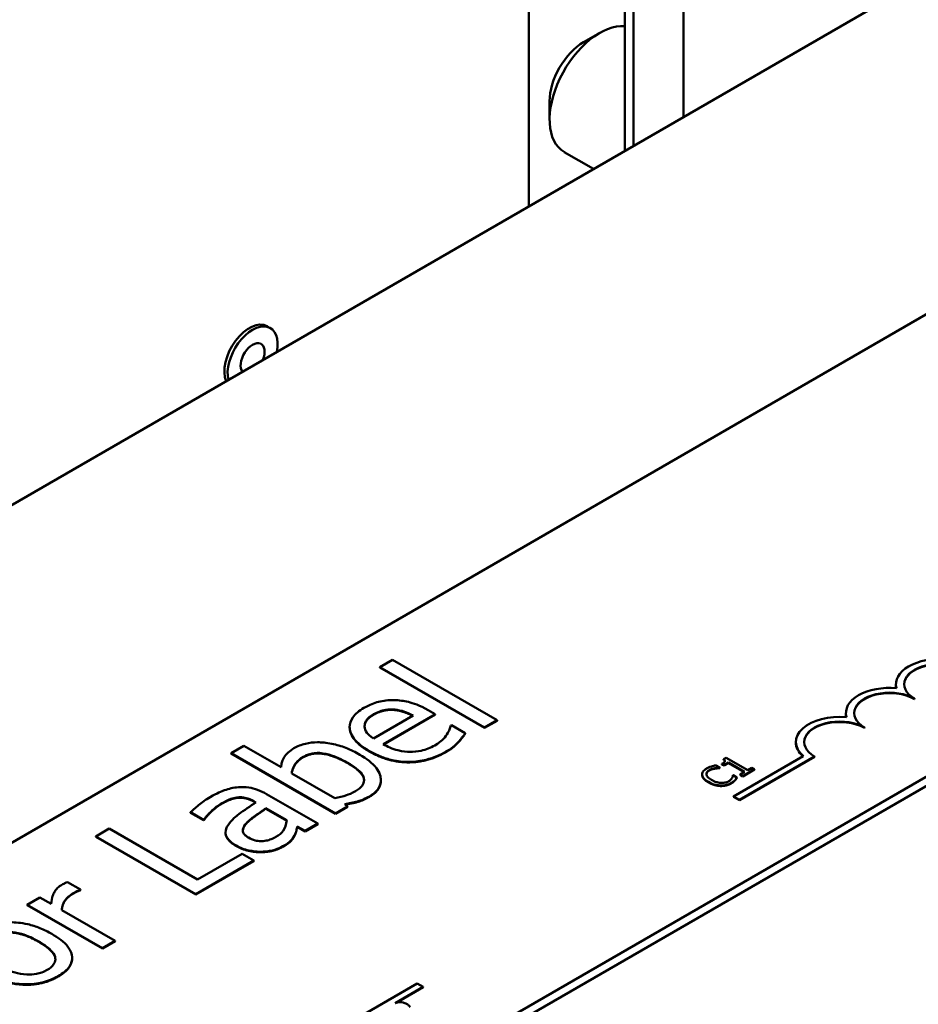
# Model space of a CAD drawing. Units: inches. Extents: x 1.2 to 53.8, y 0.6 to 41.9.
# Drawn here: x 47.5 to 48.8, y 34.8 to 36.3 of the extents above; entities that cross this region are included whole.
import ezdxf

# ---------------------------------------------------------------- set-up
doc = ezdxf.new("R2010")
doc.units = ezdxf.units.IN
doc.header["$LTSCALE"] = 2.5
doc.header["$MEASUREMENT"] = 0
doc.layers.add('Visible (ANSI)', color=7, linetype='Continuous', lineweight=50)
doc.layers.add('Visible Narrow (ANSI)', color=7, linetype='Continuous', lineweight=35)

msp = doc.modelspace()

# ---------------------------------------------------------------- linework, layer by layer
at = {"layer": 'Visible (ANSI)'}
for p, q in [((48.3981, 36.1015), (48.3981, 37.1752)), ((48.4718, 36.1441), (48.4718, 37.1327)), ((49.5173, 36.7483), (44.2166, 33.685)), ((48.2441, 36.5495), (48.2441, 36.0125)), ((48.3854, 36.4171), (48.3854, 36.0942)), ((48.3249, 36.2544), (48.3485, 36.268)), ((48.2748, 36.1676), (48.2748, 36.1403)), ((46.3674, 33.7367), (50.549, 36.1533)), ((48.3396, 36.0678), (48.2964, 36.0927)), ((46.3674, 34.431), (48.8504, 35.866)), ((47.859, 35.8362), (47.8637, 35.8335)), ((49.4399, 35.5259), (46.6011, 33.8853)), ((49.4399, 35.5123), (46.6011, 33.8717)), ((48.0434, 35.3448), (48.0248, 35.3341)), ((48.0248, 35.3341), (48.1788, 35.2453)), ((48.0248, 35.3334), (48.0248, 35.3341)), ((48.1974, 35.256), (48.0434, 35.3448)), ((48.1788, 35.2446), (48.0248, 35.3334)), ((48.7844, 35.3084), (48.7844, 35.309)), ((48.8119, 35.2871), (48.8119, 35.2878)), ((48.0738, 35.2627), (48.0155, 35.2289)), ((48.0297, 35.2207), (48.1062, 35.265)), ((48.1062, 35.2643), (48.0303, 35.2204)), ((48.0453, 35.2711), (48.0453, 35.2718)), ((48.1062, 35.265), (48.096, 35.2708)), ((48.1062, 35.2643), (48.1062, 35.265)), ((48.7108, 35.2658), (48.7108, 35.2665)), ((48.1304, 35.2486), (48.1293, 35.248)), ((48.1507, 35.2369), (48.1304, 35.2486)), ((48.1788, 35.2453), (48.1974, 35.256)), ((48.1974, 35.2553), (48.1788, 35.2446)), ((48.1974, 35.2553), (48.1974, 35.256)), ((47.9805, 35.2455), (47.9805, 35.2462)), ((48.1507, 35.2362), (48.1507, 35.2369)), ((48.1788, 35.2446), (48.1788, 35.2453)), ((48.7383, 35.2445), (48.7383, 35.2452)), ((47.8246, 35.2183), (47.806, 35.2076)), ((47.8795, 35.1867), (47.8246, 35.2183)), ((48.6372, 35.2233), (48.6372, 35.2239)), ((47.806, 35.2076), (47.9599, 35.1188)), ((47.806, 35.2069), (47.806, 35.2076)), ((47.9599, 35.1181), (47.806, 35.2069)), ((48.5255, 35.1862), (48.5198, 35.1895)), ((48.5284, 35.1916), (48.5317, 35.1897)), ((48.5284, 35.1916), (48.5284, 35.1909)), ((48.5317, 35.1891), (48.5284, 35.1909)), ((48.5345, 35.2008), (48.5308, 35.1987)), ((48.5308, 35.1987), (48.5308, 35.198)), ((48.5317, 35.1897), (48.5381, 35.1935)), ((48.5381, 35.1928), (48.5317, 35.1891)), ((48.5317, 35.1897), (48.5317, 35.1891)), ((48.5663, 35.1824), (48.5345, 35.2008)), ((48.5381, 35.1935), (48.5618, 35.1798)), ((48.5381, 35.1935), (48.5381, 35.1928)), ((48.5612, 35.1794), (48.5381, 35.1928)), ((48.5456, 35.1438), (48.6482, 35.2031)), ((48.6647, 35.2027), (48.5543, 35.1388)), ((48.6647, 35.202), (48.5543, 35.1382)), ((48.6647, 35.202), (48.6647, 35.2027)), ((47.9586, 35.1411), (47.8952, 35.1776)), ((48.4993, 35.1761), (48.4993, 35.1755)), ((48.5251, 35.186), (48.5255, 35.1862)), ((48.5251, 35.186), (48.5251, 35.1853)), ((48.5255, 35.1855), (48.5251, 35.1853)), ((48.5255, 35.1862), (48.5255, 35.1855)), ((48.5448, 35.1751), (48.5444, 35.1749)), ((48.5504, 35.1718), (48.5448, 35.1751)), ((48.5618, 35.1798), (48.5554, 35.1761)), ((48.5554, 35.1761), (48.559, 35.174)), ((48.5554, 35.1761), (48.5554, 35.1754)), ((48.559, 35.1733), (48.5554, 35.1754)), ((48.559, 35.174), (48.5762, 35.184)), ((48.5762, 35.1833), (48.559, 35.1733)), ((48.5726, 35.186), (48.5663, 35.1824)), ((48.5762, 35.184), (48.5726, 35.186)), ((48.5762, 35.184), (48.5762, 35.1833)), ((48.0265, 35.1669), (48.0265, 35.1676)), ((48.5477, 35.1679), (48.5477, 35.1673)), ((48.5504, 35.1718), (48.5504, 35.1711)), ((48.559, 35.174), (48.559, 35.1733)), ((47.9338, 35.1037), (47.8582, 35.1473)), ((47.8389, 35.137), (47.8425, 35.1349)), ((47.8419, 35.1345), (47.8389, 35.1363)), ((47.9774, 35.1289), (47.9734, 35.1325)), ((48.5543, 35.1388), (48.5456, 35.1438)), ((48.5456, 35.1432), (48.5456, 35.1438)), ((48.5543, 35.1382), (48.5456, 35.1432)), ((48.5543, 35.1382), (48.5543, 35.1388)), ((47.7465, 35.1204), (47.7655, 35.1094)), ((47.7465, 35.1197), (47.7465, 35.1204)), ((47.7655, 35.1088), (47.7465, 35.1197)), ((47.8573, 35.1263), (47.888, 35.1086)), ((47.8573, 35.1257), (47.8573, 35.1263)), ((47.8879, 35.108), (47.8573, 35.1257)), ((47.9599, 35.1188), (47.9774, 35.1289)), ((47.9774, 35.1282), (47.9599, 35.1181)), ((47.9599, 35.1181), (47.9599, 35.1188)), ((47.9774, 35.1282), (47.9774, 35.1289)), ((47.7655, 35.1094), (47.7665, 35.1101)), ((47.7665, 35.1094), (47.7655, 35.1088)), ((47.7655, 35.1088), (47.7655, 35.1094)), ((47.7665, 35.1094), (47.7665, 35.1101)), ((47.9152, 35.0929), (47.9338, 35.1037)), ((47.9338, 35.103), (47.9152, 35.0923)), ((47.9338, 35.103), (47.9338, 35.1037)), ((47.6265, 35.0963), (47.607, 35.085)), ((47.7565, 35.0213), (47.6265, 35.0963)), ((47.7978, 35.0902), (47.7978, 35.0909)), ((47.9035, 35.0997), (47.9152, 35.0929)), ((47.9035, 35.099), (47.9035, 35.0997)), ((47.9152, 35.0923), (47.9035, 35.099)), ((47.9152, 35.0923), (47.9152, 35.0929)), ((47.607, 35.0843), (47.607, 35.085)), ((47.607, 35.085), (47.7543, 35)), ((47.7543, 34.9993), (47.607, 35.0843)), ((47.8994, 35.0858), (47.8994, 35.0864)), ((47.8222, 35.0593), (47.7565, 35.0213)), ((47.8397, 35.0493), (47.8222, 35.0593)), ((47.7543, 35), (47.8397, 35.0493)), ((47.8397, 35.0486), (47.7543, 34.9993)), ((47.8397, 35.0486), (47.8397, 35.0493)), ((47.5846, 35.0065), (47.5652, 35.0177)), ((47.5836, 35.006), (47.5846, 35.0065)), ((47.5836, 35.0053), (47.5836, 35.006)), ((47.5846, 35.0059), (47.5836, 35.0053)), ((47.5846, 35.0059), (47.5846, 35.0065)), ((47.5247, 34.995), (47.5061, 34.9842)), ((47.5411, 34.9854), (47.5247, 34.995)), ((47.7543, 34.9993), (47.7543, 35)), ((47.5061, 34.9842), (47.6166, 34.9204)), ((47.5061, 34.9835), (47.5061, 34.9842)), ((47.6166, 34.9197), (47.5061, 34.9835)), ((47.6353, 34.9312), (47.5568, 34.9764)), ((47.6166, 34.9204), (47.6353, 34.9312)), ((47.6353, 34.9305), (47.6166, 34.9197)), ((47.6353, 34.9305), (47.6353, 34.9312)), ((47.6166, 34.9197), (47.6166, 34.9204)), ((47.5721, 34.9055), (47.5721, 34.9062)), ((47.9782, 34.8095), (48.0801, 34.8684)), ((48.0888, 34.8634), (48.0475, 34.8395)), ((48.0888, 34.8627), (48.0499, 34.8403)), ((48.0801, 34.8684), (48.0888, 34.8634)), ((48.0888, 34.8627), (48.0888, 34.8634))]:
    msp.add_line(p, q, dxfattribs=at)
for centre, major_axis, ratio, start_param, end_param in [((48.3484, 36.183), (-0.052, -0.0902), 0.577068, 3.400135, 6.283185), ((48.3248, 36.1966), (-0.0354, -0.0614), 0.577068, 3.926257, 5.49852), ((47.833, 35.7911), (0.026, 0.0451), 0.577068, 0, 2.744591), ((47.8377, 35.7884), (0.026, 0.0451), 0.577068, 5.243965, 8.892713), ((47.8377, 35.7884), (-0.0125, -0.0217), 0.577068, 1.806002, 6.04749), ((48.8487, 35.309), (-0.0643, 0), 0.57735, 4.554795, 6.441757), ((48.8487, 35.309), (-0.0521, 0), 0.57735, 3.92748, 7.069073), ((48.8487, 35.3084), (-0.0521, 0), 0.57735, 3.92748, 6.271871), ((48.7751, 35.2665), (-0.0643, 0), 0.57735, 4.554795, 6.441757), ((48.8487, 35.3084), (-0.0643, 0), 0.57735, 0, 0.139598), ((48.7751, 35.2665), (-0.0521, 0), 0.57735, 3.92748, 7.069073), ((48.7751, 35.2658), (-0.0521, 0), 0.57735, 3.92748, 6.271871), ((48.7015, 35.2239), (-0.0643, 0), 0.57735, 4.554795, 6.877509), ((48.7751, 35.2658), (-0.0643, 0), 0.57735, 0, 0.139598), ((48.7015, 35.2239), (-0.0521, 0), 0.57735, 3.92748, 7.069073), ((48.7015, 35.2233), (-0.0521, 0), 0.57735, 3.92748, 6.271871), ((48.7015, 35.2233), (-0.0643, 0), 0.57735, 0, 0.581118)]:
    msp.add_ellipse(centre, major_axis=major_axis, ratio=ratio, start_param=start_param, end_param=end_param, dxfattribs=at)
for points, degree, knots in [([(48.0459, 35.2855), (48.0419, 35.2856), (48.0379, 35.2855), (48.0301, 35.2846), (48.0264, 35.2839), (48.0172, 35.2815), (48.0099, 35.279), (48.0016, 35.2742)], 3, [-0.2487334, -0.2487334, -0.2487334, -0.2487334, -0.178178, -0.178178, -0.108169, -0.108169, 0, 0, 0, 0]), ([(48.096, 35.2708), (48.0834, 35.2781), (48.0738, 35.2812), (48.0602, 35.2845), (48.0531, 35.2854), (48.0459, 35.2855)], 3, [-0.1351959, -0.1351959, -0.1351959, -0.1351959, -0.0665976, -0.0665976, 0, 0, 0, 0]), ([(48.0016, 35.2742), (47.998, 35.2721), (47.9947, 35.2698), (47.9892, 35.2651), (47.9869, 35.2627), (47.9819, 35.2555), (47.9804, 35.2507), (47.9806, 35.2416), (47.9817, 35.2359), (47.992, 35.2222), (48.0002, 35.216), (48.0095, 35.2106)], 3, [-0.5382093, -0.5382093, -0.5382093, -0.5382093, -0.455398, -0.455398, -0.3774992, -0.3774992, -0.2362758, -0.2362758, -0.1209465, -0.1209465, 0, 0, 0, 0]), ([(48.0024, 35.2469), (48.0024, 35.2515), (48.0043, 35.2546), (48.0078, 35.2595), (48.0116, 35.2623), (48.0158, 35.2647)], 3, [-0.08308664, -0.08308664, -0.08308664, -0.08308664, -0.05415344, -0.05415344, 0, 0, 0, 0]), ([(48.0158, 35.264), (48.0084, 35.2598), (48.0026, 35.2514), (48.0025, 35.2468)], 2, [0, 0, 0, 1, 1.946491, 1.946491, 1.946491]), ([(48.0158, 35.2647), (48.0186, 35.2663), (48.0216, 35.2678), (48.027, 35.2698), (48.03, 35.2707), (48.0377, 35.272), (48.0415, 35.2721), (48.0453, 35.2718)], 3, [-0.1342733, -0.1342733, -0.1342733, -0.1342733, -0.072691, -0.072691, -0.0352981, -0.0352981, 0, 0, 0, 0]), ([(48.0453, 35.2718), (48.0476, 35.2717), (48.0499, 35.2714), (48.0549, 35.2704), (48.0573, 35.2697), (48.0643, 35.2674), (48.0694, 35.2651), (48.0738, 35.2627)], 3, [-0.08710877, -0.08710877, -0.08710877, -0.08710877, -0.0733877, -0.0733877, -0.05561219, -0.05561219, 0, 0, 0, 0]), ([(48.0732, 35.2623), (48.0658, 35.2663), (48.052, 35.2707), (48.0453, 35.2711)], 2, [0.039365, 0.039365, 0.039365, 1, 2, 2, 2]), ([(48.1293, 35.248), (48.1291, 35.2462), (48.1284, 35.2442), (48.1269, 35.2406), (48.1257, 35.2383), (48.1236, 35.2349)], 3, [-0.1139412, -0.1139412, -0.1139412, -0.1139412, -0.0565188, -0.0565188, 0, 0, 0, 0]), ([(48.0095, 35.2099), (47.9825, 35.2255), (47.9805, 35.2442), (47.9805, 35.2455)], 2, [0, 0, 0, 1, 1.075648, 1.075648, 1.075648]), ([(48.0155, 35.2289), (48.0103, 35.2325), (48.0075, 35.2354), (48.0037, 35.2406), (48.0026, 35.2437), (48.0024, 35.2469)], 3, [-0.08949453, -0.08949453, -0.08949453, -0.08949453, -0.05085366, -0.05085366, 0, 0, 0, 0]), ([(48.1236, 35.2349), (48.1218, 35.232), (48.1193, 35.2293), (48.1149, 35.2253), (48.1115, 35.2223), (48.1059, 35.219)], 3, [-0.205267, -0.205267, -0.205267, -0.205267, -0.0735942, -0.0735942, 0, 0, 0, 0]), ([(48.1401, 35.2236), (48.1422, 35.2257), (48.1441, 35.2281), (48.1467, 35.2315), (48.1489, 35.2344), (48.1507, 35.2369)], 3, [-0.1324569, -0.1324569, -0.1324569, -0.1324569, -0.0439917, -0.0439917, 0, 0, 0, 0]), ([(47.9954, 35.2052), (47.9891, 35.2089), (47.9821, 35.2124), (47.9684, 35.2178), (47.9615, 35.2199), (47.9461, 35.223), (47.939, 35.2235), (47.9272, 35.2234), (47.9213, 35.2228), (47.9092, 35.2199), (47.9036, 35.2175), (47.8986, 35.2146)], 3, [-0.2728845, -0.2728845, -0.2728845, -0.2728845, -0.2185106, -0.2185106, -0.1720136, -0.1720136, -0.119887, -0.119887, -0.0640531, -0.0640531, 0, 0, 0, 0]), ([(48.1059, 35.219), (48.1028, 35.2172), (48.0996, 35.2156), (48.0928, 35.213), (48.0894, 35.2119), (48.0803, 35.2098), (48.0747, 35.2093), (48.0649, 35.2094), (48.0588, 35.2098), (48.0432, 35.2138), (48.036, 35.2171), (48.0297, 35.2207)], 3, [-0.4183284, -0.4183284, -0.4183284, -0.4183284, -0.3381187, -0.3381187, -0.2651812, -0.2651812, -0.1557254, -0.1557254, -0.0813351, -0.0813351, 0, 0, 0, 0]), ([(48.1223, 35.2097), (48.1259, 35.2118), (48.1298, 35.2142), (48.1354, 35.2189), (48.1378, 35.2212), (48.1401, 35.2236)], 3, [-0.08925635, -0.08925635, -0.08925635, -0.08925635, -0.04337282, -0.04337282, 0, 0, 0, 0]), ([(47.8986, 35.2146), (47.8953, 35.2127), (47.8923, 35.2106), (47.8875, 35.2062), (47.8856, 35.2039), (47.8833, 35.1999), (47.8803, 35.1946), (47.8795, 35.1867)], 3, [-0.5187818, -0.5187818, -0.5187818, -0.5187818, -0.3161709, -0.3161709, -0.1254282, -0.1254282, 0, 0, 0, 0]), ([(47.9119, 35.2019), (47.9139, 35.2031), (47.9161, 35.2042), (47.9207, 35.2059), (47.9231, 35.2065), (47.929, 35.2077), (47.9325, 35.2079), (47.9385, 35.2076), (47.9433, 35.2072), (47.9597, 35.2027), (47.9691, 35.1982), (47.9777, 35.1933)], 3, [-0.4863708, -0.4863708, -0.4863708, -0.4863708, -0.3922062, -0.3922062, -0.3066614, -0.3066614, -0.1878236, -0.1878236, -0.1104547, -0.1104547, 0, 0, 0, 0]), ([(48.0096, 35.1439), (48.0124, 35.1455), (48.0149, 35.1473), (48.0192, 35.151), (48.021, 35.1529), (48.0254, 35.1592), (48.0266, 35.1636), (48.0263, 35.1726), (48.0251, 35.1785), (48.0142, 35.1929), (48.0054, 35.1995), (47.9954, 35.2052)], 3, [-0.4936195, -0.4936195, -0.4936195, -0.4936195, -0.4316083, -0.4316083, -0.3718623, -0.3718623, -0.2482128, -0.2482128, -0.1291313, -0.1291313, 0, 0, 0, 0]), ([(48.0095, 35.2106), (48.0147, 35.2076), (48.0202, 35.2049), (48.0315, 35.2004), (48.0372, 35.1986), (48.0512, 35.1954), (48.0595, 35.1945), (48.0768, 35.1947), (48.0852, 35.1958), (48.1042, 35.2006), (48.1139, 35.2049), (48.1223, 35.2097)], 3, [-0.3928263, -0.3928263, -0.3928263, -0.3928263, -0.3265091, -0.3265091, -0.2674483, -0.2674483, -0.1894254, -0.1894254, -0.1092132, -0.1092132, 0, 0, 0, 0]), ([(47.8952, 35.1776), (47.8961, 35.1848), (47.8995, 35.1904), (47.9043, 35.1965), (47.9076, 35.1994), (47.9119, 35.2019)], 3, [-0.106876, -0.106876, -0.106876, -0.106876, -0.0554562, -0.0554562, 0, 0, 0, 0]), ([(47.9119, 35.2012), (47.9044, 35.1969), (47.8962, 35.1841), (47.8953, 35.1776)], 2, [0, 0, 0, 1, 1.953654, 1.953654, 1.953654]), ([(47.9777, 35.1933), (47.987, 35.1879), (47.9945, 35.1823), (48.0001, 35.1745), (48.0018, 35.1714), (48.0017, 35.1648), (48.0008, 35.1621), (47.9967, 35.1565), (47.9933, 35.1538), (47.9893, 35.1515)], 3, [-0.3132399, -0.3132399, -0.3132399, -0.3132399, -0.1569059, -0.1569059, -0.0964293, -0.0964293, -0.0523714, -0.0523714, 0, 0, 0, 0]), ([(48.0017, 35.1673), (48.0017, 35.1684), (47.9995, 35.18), (47.9777, 35.1926)], 2, [0.894323, 0.894323, 0.894323, 1, 2, 2, 2]), ([(48.5198, 35.1895), (48.5181, 35.1892), (48.5169, 35.1889), (48.5152, 35.1885), (48.5141, 35.1883), (48.513, 35.188)], 3, [-0.01703196, -0.01703196, -0.01703196, -0.01703196, -0.01078588, -0.01078588, 0, 0, 0, 0]), ([(48.5308, 35.1987), (48.5312, 35.1984), (48.5316, 35.1981), (48.5323, 35.1974), (48.5325, 35.1971), (48.5328, 35.1964), (48.5329, 35.1961), (48.5328, 35.1955), (48.5327, 35.1951), (48.5313, 35.1935), (48.5299, 35.1925), (48.5284, 35.1916)], 3, [-0.1005438, -0.1005438, -0.1005438, -0.1005438, -0.0762723, -0.0762723, -0.0553229, -0.0553229, -0.032618, -0.032618, -0.0195337, -0.0195337, 0, 0, 0, 0]), ([(48.5059, 35.1849), (48.5047, 35.1842), (48.5035, 35.1834), (48.5017, 35.1817), (48.5009, 35.1809), (48.4995, 35.1785), (48.4991, 35.177), (48.4993, 35.1754)], 3, [-0.05600159, -0.05600159, -0.05600159, -0.05600159, -0.03985515, -0.03985515, -0.02469419, -0.02469419, 0, 0, 0, 0]), ([(48.4993, 35.1754), (48.4995, 35.1732), (48.5008, 35.1714), (48.5034, 35.1683), (48.5058, 35.1666), (48.5084, 35.1651)], 3, [-0.05391515, -0.05391515, -0.05391515, -0.05391515, -0.03350656, -0.03350656, 0, 0, 0, 0]), ([(48.5057, 35.1759), (48.5056, 35.1766), (48.5056, 35.1773), (48.506, 35.1786), (48.5063, 35.1792), (48.5075, 35.1809), (48.5085, 35.1818), (48.5099, 35.1826)], 3, [-0.03856829, -0.03856829, -0.03856829, -0.03856829, -0.02801144, -0.02801144, -0.0176707, -0.0176707, 0, 0, 0, 0]), ([(48.5099, 35.1819), (48.5076, 35.1806), (48.5058, 35.1776), (48.5057, 35.1763)], 2, [0, 0, 0, 1, 1.716083, 1.716083, 1.716083]), ([(48.5133, 35.168), (48.5111, 35.1692), (48.5089, 35.1707), (48.5065, 35.1737), (48.5059, 35.1748), (48.5057, 35.1759)], 3, [-0.05178779, -0.05178779, -0.05178779, -0.05178779, -0.0180011, -0.0180011, 0, 0, 0, 0]), ([(48.513, 35.188), (48.5113, 35.1874), (48.51, 35.1869), (48.5082, 35.1861), (48.507, 35.1855), (48.5059, 35.1849)], 3, [-0.0201974, -0.0201974, -0.0201974, -0.0201974, -0.01441742, -0.01441742, 0, 0, 0, 0]), ([(48.5099, 35.1826), (48.5119, 35.1837), (48.5134, 35.1842), (48.5153, 35.1848), (48.5167, 35.1851), (48.5182, 35.1854)], 3, [-0.02039428, -0.02039428, -0.02039428, -0.02039428, -0.01376019, -0.01376019, 0, 0, 0, 0]), ([(48.5182, 35.1854), (48.5203, 35.1857), (48.521, 35.1858), (48.5231, 35.1859), (48.5241, 35.186), (48.5251, 35.186)], 3, [-0.01883133, -0.01883133, -0.01883133, -0.01883133, -0.0086958, -0.0086958, 0, 0, 0, 0]), ([(48.5444, 35.1749), (48.5444, 35.1742), (48.5443, 35.1734), (48.5441, 35.1725), (48.5439, 35.1718), (48.5435, 35.1711)], 3, [-0.01495538, -0.01495538, -0.01495538, -0.01495538, -0.01159733, -0.01159733, 0, 0, 0, 0]), ([(48.5084, 35.1651), (48.5122, 35.1629), (48.5157, 35.1616), (48.5214, 35.1602), (48.5239, 35.1599), (48.5264, 35.1598)], 3, [-0.0565393, -0.0565393, -0.0565393, -0.0565393, -0.02330056, -0.02330056, 0, 0, 0, 0]), ([(48.5272, 35.1637), (48.5239, 35.1638), (48.5213, 35.1646), (48.5177, 35.1656), (48.5153, 35.1668), (48.5133, 35.168)], 3, [-0.03644733, -0.03644733, -0.03644733, -0.03644733, -0.02691563, -0.02691563, 0, 0, 0, 0]), ([(48.5264, 35.1598), (48.5279, 35.1598), (48.5293, 35.1598), (48.5326, 35.1602), (48.5341, 35.1605), (48.5378, 35.1614), (48.5403, 35.1624), (48.5424, 35.1637)], 3, [-0.04386232, -0.04386232, -0.04386232, -0.04386232, -0.03702527, -0.03702527, -0.0282377, -0.0282377, 0, 0, 0, 0]), ([(48.5384, 35.1661), (48.5376, 35.1656), (48.5367, 35.1652), (48.5346, 35.1645), (48.5335, 35.1642), (48.5309, 35.1637), (48.5291, 35.1636), (48.5272, 35.1637)], 3, [-0.03238995, -0.03238995, -0.03238995, -0.03238995, -0.0253562, -0.0253562, -0.01712674, -0.01712674, 0, 0, 0, 0]), ([(48.5435, 35.1711), (48.5429, 35.1699), (48.542, 35.1689), (48.5408, 35.1676), (48.5397, 35.1668), (48.5384, 35.1661)], 3, [-0.02278521, -0.02278521, -0.02278521, -0.02278521, -0.01647079, -0.01647079, 0, 0, 0, 0]), ([(48.5424, 35.1637), (48.5445, 35.1649), (48.5453, 35.1656), (48.5464, 35.1665), (48.5471, 35.1672), (48.5477, 35.1679)], 3, [-0.01789879, -0.01789879, -0.01789879, -0.01789879, -0.01266255, -0.01266255, 0, 0, 0, 0]), ([(48.5477, 35.1679), (48.5487, 35.1691), (48.5491, 35.1697), (48.5496, 35.1706), (48.55, 35.1712), (48.5504, 35.1718)], 3, [-0.01416488, -0.01416488, -0.01416488, -0.01416488, -0.01047492, -0.01047492, 0, 0, 0, 0]), ([(47.8168, 35.1573), (47.8132, 35.157), (47.8096, 35.1565), (47.8027, 35.155), (47.7994, 35.154), (47.7925, 35.1515), (47.7856, 35.1488), (47.7752, 35.1428)], 3, [-0.3526137, -0.3526137, -0.3526137, -0.3526137, -0.2442915, -0.2442915, -0.1341849, -0.1341849, 0, 0, 0, 0]), ([(47.8582, 35.1473), (47.8542, 35.1496), (47.8498, 35.1518), (47.841, 35.155), (47.8366, 35.1561), (47.8269, 35.1576), (47.8219, 35.1577), (47.8168, 35.1573)], 3, [-0.1427745, -0.1427745, -0.1427745, -0.1427745, -0.0913032, -0.0913032, -0.0472943, -0.0472943, 0, 0, 0, 0]), ([(47.9893, 35.1515), (47.9837, 35.1483), (47.979, 35.1465), (47.9707, 35.1437), (47.9644, 35.1422), (47.9586, 35.1411)], 3, [-0.08814546, -0.08814546, -0.08814546, -0.08814546, -0.05591676, -0.05591676, 0, 0, 0, 0]), ([(47.7752, 35.1428), (47.7688, 35.1391), (47.7631, 35.1351), (47.7565, 35.1295), (47.7503, 35.1243), (47.7465, 35.1204)], 3, [-0.3096118, -0.3096118, -0.3096118, -0.3096118, -0.0708032, -0.0708032, 0, 0, 0, 0]), ([(47.7665, 35.1101), (47.7698, 35.1147), (47.7737, 35.1191), (47.7817, 35.1264), (47.7863, 35.1301), (47.7916, 35.1332)], 3, [-0.1651145, -0.1651145, -0.1651145, -0.1651145, -0.0687608, -0.0687608, 0, 0, 0, 0]), ([(47.7916, 35.1332), (47.7957, 35.1356), (47.8011, 35.1384), (47.8084, 35.141), (47.8114, 35.1418), (47.8146, 35.1423)], 3, [-0.07898009, -0.07898009, -0.07898009, -0.07898009, -0.0301634, -0.0301634, 0, 0, 0, 0]), ([(47.8425, 35.1349), (47.8339, 35.1293), (47.8254, 35.1236), (47.8145, 35.1154), (47.8065, 35.1093), (47.8015, 35.1016)], 3, [-0.467826, -0.467826, -0.467826, -0.467826, -0.130352, -0.130352, 0, 0, 0, 0]), ([(47.8146, 35.1423), (47.8168, 35.1425), (47.8191, 35.1426), (47.823, 35.1424), (47.8254, 35.1421), (47.8319, 35.1405), (47.8356, 35.1389), (47.8389, 35.137)], 3, [-0.1097787, -0.1097787, -0.1097787, -0.1097787, -0.0719227, -0.0719227, -0.0427057, -0.0427057, 0, 0, 0, 0]), ([(47.9734, 35.1325), (47.9798, 35.1334), (47.9861, 35.1346), (47.9946, 35.137), (48.0009, 35.1389), (48.0096, 35.1439)], 3, [-0.366904, -0.366904, -0.366904, -0.366904, -0.1117471, -0.1117471, 0, 0, 0, 0]), ([(48.0096, 35.1432), (48.0006, 35.138), (47.9837, 35.1333), (47.9741, 35.1319)], 2, [0, 0, 0, 1, 1.968097, 1.968097, 1.968097]), ([(47.8286, 35.1046), (47.833, 35.1092), (47.8381, 35.1129), (47.8469, 35.1191), (47.8524, 35.123), (47.8573, 35.1263)], 3, [-0.127677, -0.127677, -0.127677, -0.127677, -0.0689972, -0.0689972, 0, 0, 0, 0]), ([(47.8316, 35.0831), (47.8299, 35.0841), (47.8283, 35.0852), (47.8258, 35.0875), (47.8249, 35.0886), (47.8237, 35.091), (47.8231, 35.0927), (47.8241, 35.0986), (47.826, 35.1017), (47.8286, 35.1046)], 3, [-0.185396, -0.185396, -0.185396, -0.185396, -0.1371143, -0.1371143, -0.0936334, -0.0936334, -0.0520544, -0.0520544, 0, 0, 0, 0]), ([(47.888, 35.1086), (47.8874, 35.1026), (47.8853, 35.0971), (47.8801, 35.0898), (47.8765, 35.0868), (47.8719, 35.0842)], 3, [-0.1242477, -0.1242477, -0.1242477, -0.1242477, -0.0593512, -0.0593512, 0, 0, 0, 0]), ([(47.8015, 35.1016), (47.7992, 35.0981), (47.7978, 35.0945), (47.7978, 35.0887), (47.7983, 35.0855), (47.8041, 35.0777), (47.8085, 35.0743), (47.8137, 35.0713)], 3, [-0.2559412, -0.2559412, -0.2559412, -0.2559412, -0.133973, -0.133973, -0.0673476, -0.0673476, 0, 0, 0, 0]), ([(47.8137, 35.0706), (47.8023, 35.0772), (47.7978, 35.0874), (47.7978, 35.0902)], 2, [0, 0, 0, 1, 1.360213, 1.360213, 1.360213]), ([(47.8994, 35.0864), (47.9007, 35.0887), (47.9016, 35.0911), (47.9025, 35.0956), (47.9029, 35.0976), (47.9035, 35.0997)], 3, [-0.07074424, -0.07074424, -0.07074424, -0.07074424, -0.03303791, -0.03303791, 0, 0, 0, 0]), ([(47.8719, 35.0842), (47.8697, 35.0829), (47.8674, 35.0818), (47.8627, 35.0799), (47.8603, 35.0792), (47.8546, 35.078), (47.8519, 35.0779), (47.847, 35.0779), (47.8442, 35.0783), (47.8379, 35.08), (47.8345, 35.0815), (47.8316, 35.0831)], 3, [-0.1123563, -0.1123563, -0.1123563, -0.1123563, -0.0961711, -0.0961711, -0.0821634, -0.0821634, -0.0636998, -0.0636998, -0.0374242, -0.0374242, 0, 0, 0, 0]), ([(47.8824, 35.0704), (47.8873, 35.0732), (47.8916, 35.0761), (47.895, 35.0797), (47.8972, 35.0823), (47.8994, 35.0864)], 3, [-0.2339448, -0.2339448, -0.2339448, -0.2339448, -0.069407, -0.069407, 0, 0, 0, 0]), ([(47.8137, 35.0713), (47.8164, 35.0697), (47.8193, 35.0683), (47.8256, 35.066), (47.8289, 35.065), (47.8377, 35.0631), (47.8432, 35.0624), (47.8488, 35.0623)], 3, [-0.1197163, -0.1197163, -0.1197163, -0.1197163, -0.0856838, -0.0856838, -0.0518157, -0.0518157, 0, 0, 0, 0]), ([(47.8488, 35.0623), (47.8551, 35.0623), (47.8611, 35.063), (47.8709, 35.0653), (47.8766, 35.0671), (47.8824, 35.0704)], 3, [-0.1822526, -0.1822526, -0.1822526, -0.1822526, -0.074672, -0.074672, 0, 0, 0, 0]), ([(47.5652, 35.0177), (47.564, 35.0172), (47.5627, 35.0167), (47.5607, 35.0157), (47.5594, 35.015), (47.5571, 35.0137)], 3, [-0.07140937, -0.07140937, -0.07140937, -0.07140937, -0.02981828, -0.02981828, 0, 0, 0, 0]), ([(47.5571, 35.0137), (47.5547, 35.0123), (47.5526, 35.0107), (47.5488, 35.0071), (47.5473, 35.0051), (47.5446, 35.0006), (47.5421, 34.9955), (47.5411, 34.9854)], 3, [-0.4144722, -0.4144722, -0.4144722, -0.4144722, -0.2923091, -0.2923091, -0.1599113, -0.1599113, 0, 0, 0, 0]), ([(47.5568, 34.9764), (47.557, 34.9816), (47.5585, 34.9867), (47.5647, 34.9949), (47.5682, 34.998), (47.5728, 35.0007)], 3, [-0.1418946, -0.1418946, -0.1418946, -0.1418946, -0.0595149, -0.0595149, 0, 0, 0, 0]), ([(47.5728, 35.0007), (47.5746, 35.0017), (47.5766, 35.0028), (47.5791, 35.0042), (47.5809, 35.0051), (47.5836, 35.006)], 3, [-0.1062512, -0.1062512, -0.1062512, -0.1062512, -0.0282772, -0.0282772, 0, 0, 0, 0]), ([(47.5728, 35), (47.5653, 34.9957), (47.5572, 34.9836), (47.5568, 34.9764)], 2, [0, 0, 0, 1, 1.956011, 1.956011, 1.956011]), ([(47.5423, 34.9413), (47.5368, 34.9444), (47.5309, 34.9474), (47.519, 34.9522), (47.5131, 34.9541), (47.4969, 34.9578), (47.4884, 34.9585), (47.4729, 34.9584), (47.4652, 34.9575), (47.449, 34.9536), (47.4413, 34.9504), (47.4346, 34.9465)], 3, [-0.3199702, -0.3199702, -0.3199702, -0.3199702, -0.271077, -0.271077, -0.2279172, -0.2279172, -0.1607219, -0.1607219, -0.0870207, -0.0870207, 0, 0, 0, 0]), ([(47.4506, 34.9372), (47.453, 34.9386), (47.4556, 34.9399), (47.4612, 34.942), (47.464, 34.9428), (47.4715, 34.9442), (47.4761, 34.9445), (47.4854, 34.944), (47.491, 34.9433), (47.507, 34.9386), (47.5157, 34.9344), (47.523, 34.9302)], 3, [-0.3308447, -0.3308447, -0.3308447, -0.3308447, -0.2801858, -0.2801858, -0.2334587, -0.2334587, -0.1636516, -0.1636516, -0.0946387, -0.0946387, 0, 0, 0, 0]), ([(47.523, 34.9302), (47.5279, 34.9274), (47.5325, 34.9243), (47.5397, 34.9185), (47.5426, 34.9156), (47.547, 34.9089), (47.5474, 34.906), (47.5474, 34.9012), (47.5465, 34.8986), (47.5426, 34.8932), (47.5393, 34.8906), (47.5354, 34.8883)], 3, [-0.1900991, -0.1900991, -0.1900991, -0.1900991, -0.1556449, -0.1556449, -0.1272293, -0.1272293, -0.0931078, -0.0931078, -0.0506414, -0.0506414, 0, 0, 0, 0]), ([(47.5474, 34.9036), (47.5474, 34.9051), (47.5443, 34.9172), (47.523, 34.9295)], 2, [0.858154, 0.858154, 0.858154, 1, 2, 2, 2]), ([(47.5514, 34.8791), (47.5551, 34.8812), (47.5584, 34.8835), (47.5641, 34.8884), (47.5663, 34.8908), (47.5711, 34.8979), (47.5723, 34.9025), (47.5719, 34.9112), (47.5706, 34.9163), (47.5604, 34.9295), (47.5517, 34.9358), (47.5423, 34.9413)], 3, [-0.5085564, -0.5085564, -0.5085564, -0.5085564, -0.4285352, -0.4285352, -0.3539718, -0.3539718, -0.2279836, -0.2279836, -0.1225559, -0.1225559, 0, 0, 0, 0]), ([(47.5354, 34.8883), (47.533, 34.887), (47.5305, 34.8857), (47.5251, 34.8837), (47.5224, 34.883), (47.515, 34.8815), (47.5104, 34.8812), (47.4988, 34.8817), (47.4928, 34.883), (47.4787, 34.887), (47.4701, 34.8911), (47.4628, 34.8953)], 3, [-0.2213677, -0.2213677, -0.2213677, -0.2213677, -0.1980196, -0.1980196, -0.1763823, -0.1763823, -0.1429783, -0.1429783, -0.0947486, -0.0947486, 0, 0, 0, 0]), ([(47.4436, 34.8842), (47.4492, 34.881), (47.4553, 34.878), (47.4678, 34.8731), (47.474, 34.8711), (47.4904, 34.8676), (47.4988, 34.8671), (47.5132, 34.8671), (47.5208, 34.868), (47.5369, 34.8719), (47.5446, 34.8752), (47.5514, 34.8791)], 3, [-0.3041151, -0.3041151, -0.3041151, -0.3041151, -0.2589597, -0.2589597, -0.2187539, -0.2187539, -0.1597823, -0.1597823, -0.0872299, -0.0872299, 0, 0, 0, 0]), ([(48.0642, 34.8383), (48.0634, 34.8388), (48.0626, 34.8392), (48.0609, 34.8398), (48.06, 34.8401), (48.0576, 34.8407), (48.0561, 34.8408), (48.0532, 34.8408), (48.0515, 34.8407), (48.0488, 34.84), (48.0481, 34.8398), (48.0475, 34.8395)], 3, [-0.0959954, -0.0959954, -0.0959954, -0.0959954, -0.07980065, -0.07980065, -0.06487587, -0.06487587, -0.04062092, -0.04062092, -0.02135969, -0.02135969, -0.01400319, -0.01400319, -0.01400319, -0.01400319]), ([(48.0694, 34.8332), (48.0688, 34.8344), (48.068, 34.8354), (48.0666, 34.8368), (48.0654, 34.8376), (48.0642, 34.8383)], 3, [-0.02530612, -0.02530612, -0.02530612, -0.02530612, -0.01672719, -0.01672719, 0, 0, 0, 0])]:
    msp.add_open_spline(points, degree=degree, knots=knots, dxfattribs=at)
for points in [[(48.0453, 35.2711), (48.0379, 35.2717), (48.0233, 35.2684), (48.0158, 35.264)], [(48.1507, 35.2362), (48.1488, 35.2336), (48.1429, 35.2258), (48.1401, 35.2229)], [(48.1401, 35.2229), (48.1363, 35.2189), (48.129, 35.2129), (48.1223, 35.2091)], [(47.9777, 35.1926), (47.9578, 35.2041), (47.9252, 35.2089), (47.9119, 35.2012)], [(48.1223, 35.2091), (48.0958, 35.1938), (48.037, 35.1941), (48.0095, 35.2099)], [(48.5328, 35.1956), (48.5326, 35.1968), (48.5308, 35.198)], [(48.4993, 35.1748), (48.4993, 35.1751), (48.4993, 35.1755)], [(48.5084, 35.1644), (48.5039, 35.167), (48.4996, 35.1721), (48.4993, 35.1748)], [(48.5182, 35.1847), (48.5161, 35.1844), (48.5119, 35.1831), (48.5099, 35.1819)], [(48.5251, 35.1853), (48.5239, 35.1853), (48.5203, 35.1851), (48.5182, 35.1847)], [(48.0265, 35.1669), (48.0265, 35.153), (48.0096, 35.1432)], [(48.5264, 35.1591), (48.522, 35.1592), (48.5128, 35.1619), (48.5084, 35.1644)], [(48.5424, 35.163), (48.539, 35.161), (48.5309, 35.159), (48.5264, 35.1591)], [(48.5477, 35.1673), (48.5467, 35.1661), (48.5446, 35.1643), (48.5424, 35.163)], [(48.5504, 35.1711), (48.5498, 35.1701), (48.5487, 35.1684), (48.5477, 35.1673)], [(47.7916, 35.1325), (47.7852, 35.1288), (47.7716, 35.1165), (47.7665, 35.1094)], [(47.8146, 35.1416), (47.8088, 35.1408), (47.7971, 35.1357), (47.7916, 35.1325)], [(47.8389, 35.1363), (47.8324, 35.14), (47.8205, 35.1423), (47.8146, 35.1416)], [(47.8573, 35.1257), (47.8512, 35.1215), (47.833, 35.1086), (47.8286, 35.1039)], [(47.8286, 35.1039), (47.8236, 35.0984), (47.8234, 35.093)], [(47.9035, 35.099), (47.9029, 35.0967), (47.9012, 35.0889), (47.8994, 35.0858)], [(47.8994, 35.0858), (47.8972, 35.0814), (47.8907, 35.0745), (47.8824, 35.0697)], [(47.8488, 35.0616), (47.8399, 35.0617), (47.8211, 35.0663), (47.8137, 35.0706)], [(47.8824, 35.0697), (47.8756, 35.0658), (47.8582, 35.0616), (47.8488, 35.0616)], [(47.5836, 35.0053), (47.5809, 35.0044), (47.576, 35.0019), (47.5728, 35)], [(47.523, 34.9295), (47.5015, 34.9419), (47.465, 34.9449), (47.4506, 34.9366)], [(47.5721, 34.9055), (47.5721, 34.8904), (47.5514, 34.8784)], [(47.5514, 34.8784), (47.5284, 34.8651), (47.4706, 34.868), (47.4436, 34.8836)]]:
    msp.add_open_spline(points, degree=2, dxfattribs=at)
at = {"layer": 'Visible Narrow (ANSI)'}
for p, q in [((48.0158, 35.264), (48.0158, 35.2647)), ((48.1401, 35.2229), (48.1401, 35.2236)), ((48.0095, 35.2099), (48.0095, 35.2106)), ((48.1223, 35.2091), (48.1223, 35.2097)), ((47.9119, 35.2012), (47.9119, 35.2019)), ((47.9777, 35.1926), (47.9777, 35.1933)), ((48.4993, 35.1754), (48.4993, 35.1748)), ((48.5099, 35.1826), (48.5099, 35.1819)), ((48.5182, 35.1854), (48.5182, 35.1847)), ((48.5084, 35.1651), (48.5084, 35.1644)), ((48.5424, 35.1637), (48.5424, 35.163)), ((48.5264, 35.1598), (48.5264, 35.1591)), ((47.7916, 35.1325), (47.7916, 35.1332)), ((47.8146, 35.1416), (47.8146, 35.1423)), ((47.8389, 35.1363), (47.8389, 35.137)), ((48.0096, 35.1432), (48.0096, 35.1439)), ((47.8286, 35.1039), (47.8286, 35.1046)), ((47.8137, 35.0706), (47.8137, 35.0713)), ((47.8488, 35.0616), (47.8488, 35.0623)), ((47.8824, 35.0697), (47.8824, 35.0704)), ((47.5728, 35), (47.5728, 35.0007)), ((47.523, 34.9295), (47.523, 34.9302)), ((47.5514, 34.8784), (47.5514, 34.8791))]:
    msp.add_line(p, q, dxfattribs=at)

doc.saveas('drawing.dxf')
